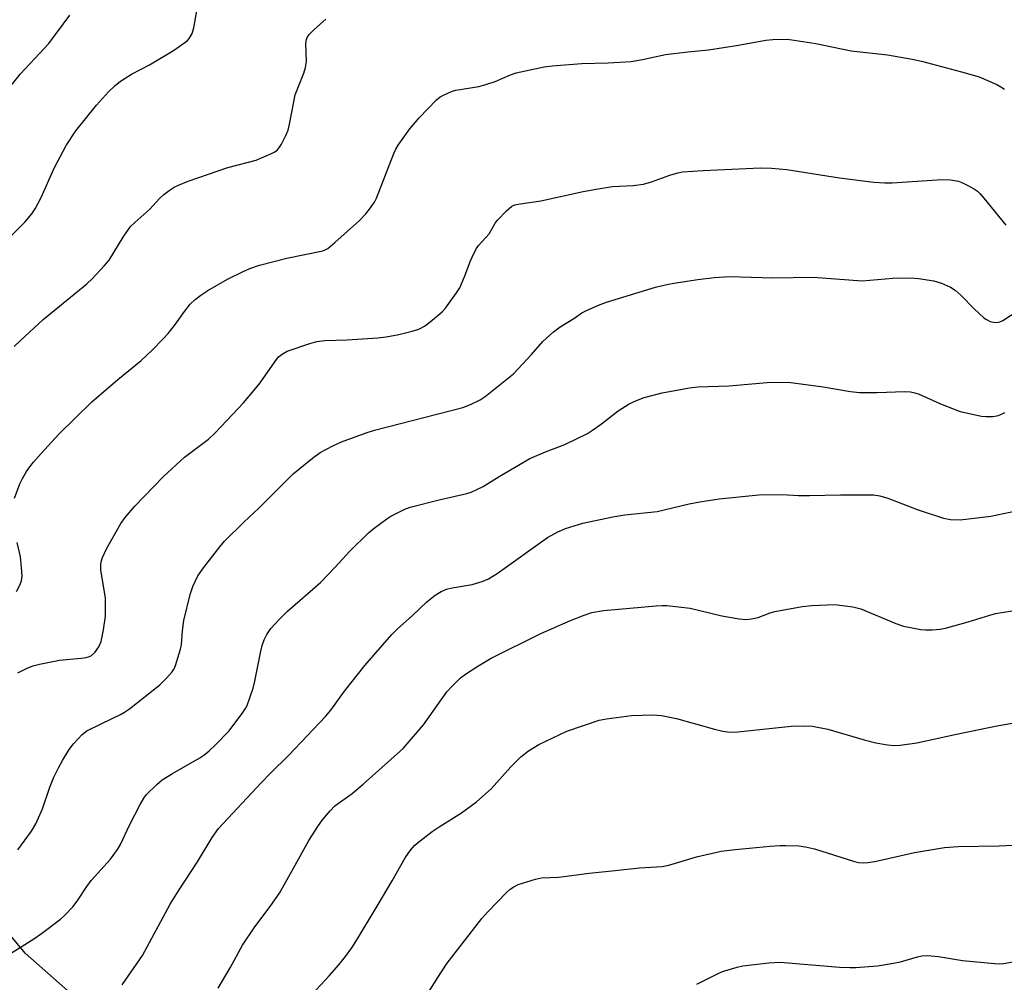
# Model space of a CAD drawing. Units: inches. Extents: x 1207767 to 1213767, y 517457 to 521457.
# Drawn here: x 1209115 to 1209357, y 520907 to 521143 of the extents above; entities that cross this region are included whole.
import ezdxf

# ---------------------------------------------------------------- set-up
doc = ezdxf.new("R2010")
doc.units = ezdxf.units.IN
doc.header["$MEASUREMENT"] = 0
doc.layers.add('NTRL-Farm Land', color=3, linetype='Continuous')
doc.layers.add('Undefined', color=1, linetype='Continuous')

msp = doc.modelspace()

# ---------------------------------------------------------------- linework, layer by layer
at = {"layer": 'NTRL-Farm Land'}
msp.add_lwpolyline([(1209168.06, 520868.98), (1209116.68, 520914.32), (1209101.69, 520932.29)], dxfattribs=at)
at = {"layer": 'Undefined'}
for points, elevation in [([(1209114.93, 520982.88), (1209117.21, 520984.08), (1209118.53, 520984.63), (1209120.22, 520985.05), (1209125.08, 520986.02), (1209130.43, 520986.48), (1209131.6, 520986.66), (1209132.43, 520986.93), (1209132.94, 520987.19), (1209133.76, 520987.92), (1209134.72, 520989.28), (1209135.29, 520990.57), (1209135.88, 520993.46), (1209136.34, 520996.81), (1209136.4, 520999.44), (1209136.35, 521001.2), (1209135.25, 521008.11), (1209135.2, 521009.23), (1209135.3, 521010.05), (1209135.66, 521011.15), (1209136.65, 521013.29), (1209140.16, 521019.49), (1209141.16, 521020.89), (1209143.54, 521023.71), (1209150.59, 521030.93), (1209155.72, 521035.72), (1209161.56, 521040.12), (1209163.11, 521041.54), (1209164.73, 521043.18), (1209170.17, 521049.03), (1209172.79, 521052.12), (1209174.23, 521053.93), (1209177.85, 521059.06), (1209178.78, 521060.22), (1209179.86, 521061.11), (1209180.87, 521061.65), (1209186.44, 521063.51), (1209188.14, 521063.99), (1209190.11, 521064.25), (1209195.6, 521064.38), (1209203.08, 521064.94), (1209205.11, 521065.17), (1209208.2, 521065.71), (1209211.52, 521066.53), (1209213.09, 521067.06), (1209214.49, 521067.78), (1209215.89, 521068.83), (1209218.82, 521071.3), (1209219.62, 521072.15), (1209220.5, 521073.31), (1209222.38, 521075.93), (1209223.12, 521077.18), (1209224.41, 521080.11), (1209225.79, 521083.78), (1209226.61, 521085.58), (1209227.27, 521086.81), (1209227.77, 521087.47), (1209230.36, 521090.38), (1209231.85, 521092.99), (1209232.36, 521093.68), (1209234.59, 521096.02), (1209235.93, 521097.12), (1209236.64, 521097.45), (1209237.45, 521097.66), (1209243, 521098.47), (1209253.39, 521100.76), (1209256.55, 521101.34), (1209260.57, 521101.96), (1209265.6, 521102.16), (1209268.14, 521102.56), (1209270.1, 521103.06), (1209274.63, 521104.74), (1209276.57, 521105.29), (1209277.71, 521105.52), (1209282.77, 521105.9), (1209296.81, 521106.53), (1209299.46, 521106.42), (1209303.28, 521106.11), (1209316.19, 521104.05), (1209324.57, 521102.99), (1209327.26, 521102.88), (1209329.06, 521102.89), (1209341.34, 521103.68), (1209343.33, 521103.55), (1209345.28, 521103.24), (1209346.1, 521102.96), (1209347.42, 521102.31), (1209348.97, 521101.45), (1209349.94, 521100.79), (1209350.56, 521100.2), (1209351.5, 521099.11), (1209356.89, 521092.45)], 284), ([(1209114.9, 520939.57), (1209118.23, 520944.16), (1209119.34, 520945.91), (1209120.9, 520949.59), (1209122.69, 520954.96), (1209123.73, 520957.33), (1209124.85, 520959.65), (1209125.86, 520961.42), (1209127.49, 520964.16), (1209128.52, 520965.53), (1209130.69, 520967.81), (1209131.82, 520968.68), (1209135.46, 520970.54), (1209140.03, 520972.67), (1209141.04, 520973.27), (1209142.23, 520974.11), (1209149.64, 520979.93), (1209151.34, 520981.61), (1209152.72, 520983.15), (1209153.19, 520983.89), (1209153.53, 520984.71), (1209154.76, 520988.71), (1209154.96, 520989.84), (1209155.23, 520993.19), (1209155.54, 520995.7), (1209157.13, 521002.09), (1209157.76, 521004.07), (1209159.02, 521006.67), (1209160.41, 521008.6), (1209164.4, 521013.78), (1209165.53, 521015.14), (1209170.27, 521019.8), (1209173.91, 521023.19), (1209182.31, 521031.59), (1209187.1, 521035.45), (1209188.98, 521036.84), (1209192.07, 521038.51), (1209194.19, 521039.49), (1209200.21, 521041.63), (1209202.28, 521042.27), (1209223.93, 521047.84), (1209225.81, 521048.58), (1209228.16, 521049.7), (1209229.33, 521050.52), (1209236.28, 521056.08), (1209240.7, 521060.81), (1209243.51, 521064), (1209246.13, 521066.34), (1209247.76, 521067.59), (1209251.05, 521069.64), (1209253.06, 521070.99), (1209254.01, 521071.53), (1209257.16, 521072.91), (1209259.06, 521073.63), (1209271.08, 521077.29), (1209273.86, 521077.96), (1209275.58, 521078.29), (1209281.45, 521079.15), (1209285.47, 521079.64), (1209289.2, 521079.9), (1209299.85, 521079.6), (1209309.72, 521079.73), (1209321.67, 521078.89), (1209329.23, 521079.51), (1209333.51, 521079.63), (1209335.52, 521079.44), (1209339.22, 521078.88), (1209341.16, 521078.25), (1209343.31, 521077.32), (1209344.46, 521076.54), (1209345.94, 521075.28), (1209349.11, 521072.02), (1209351.49, 521069.84), (1209352.16, 521069.39), (1209353.07, 521068.94), (1209353.87, 521068.73), (1209354.72, 521068.69), (1209355.42, 521068.82), (1209356.19, 521069.18), (1209361.77, 521072.82)], 286), ([(1209110.87, 520912.82), (1209118.78, 520917.79), (1209120.7, 520919.11), (1209125.33, 520922.57), (1209126.37, 520923.55), (1209128.34, 520925.63), (1209129.41, 520926.99), (1209131.8, 520930.62), (1209132.84, 520932.07), (1209137.58, 520937.32), (1209139.34, 520939.64), (1209140.04, 520940.91), (1209142.28, 520945.66), (1209144.87, 520950.66), (1209145.72, 520952.21), (1209146.42, 520953.14), (1209148.9, 520955.6), (1209150.24, 520956.72), (1209152.77, 520958.27), (1209159.47, 520962.14), (1209160.42, 520962.77), (1209161.77, 520963.85), (1209163.24, 520965.22), (1209166.63, 520968.72), (1209170.01, 520973.17), (1209170.66, 520974.15), (1209171.06, 520974.94), (1209172.53, 520979.13), (1209172.94, 520980.86), (1209174.38, 520988.18), (1209174.73, 520989.62), (1209175.26, 520990.98), (1209175.9, 520992.3), (1209176.9, 520993.75), (1209178.88, 520995.99), (1209180.96, 520998.03), (1209189.01, 521005.01), (1209192.65, 521008.79), (1209196.11, 521012.61), (1209200.82, 521017.14), (1209202.17, 521018.29), (1209205.24, 521020.59), (1209206.23, 521021.23), (1209207.53, 521021.91), (1209209.66, 521022.93), (1209211.03, 521023.42), (1209218.07, 521025.28), (1209224.84, 521026.82), (1209225.95, 521027.17), (1209227.31, 521027.75), (1209228.86, 521028.55), (1209232.78, 521031), (1209240.31, 521035.34), (1209244.16, 521036.98), (1209248.88, 521038.76), (1209254.39, 521041.48), (1209255.65, 521042.29), (1209257.84, 521043.86), (1209261.98, 521047.05), (1209264.67, 521048.74), (1209266.47, 521049.56), (1209268.31, 521050.29), (1209272.71, 521051.47), (1209279.41, 521052.67), (1209281.43, 521052.93), (1209289.14, 521053.14), (1209299.31, 521054.09), (1209304.25, 521053.99), (1209312.19, 521052.89), (1209318.87, 521051.76), (1209321.05, 521051.51), (1209325.39, 521051.5), (1209332.13, 521051.78), (1209333.57, 521051.71), (1209334.62, 521051.48), (1209335.67, 521051.14), (1209340.86, 521048.72), (1209345.67, 521046.88), (1209350.9, 521045.75), (1209352.04, 521045.64), (1209353.73, 521045.66), (1209355.09, 521045.88), (1209355.87, 521046.19), (1209356.62, 521046.64)], 288), ([(1209140.46, 520906.54), (1209145.44, 520913.72), (1209152.22, 520926.28), (1209154.25, 520929.53), (1209158.88, 520936.61), (1209162.46, 520942.56), (1209164.03, 520944.78), (1209174.48, 520955.99), (1209176.68, 520958.26), (1209181.29, 520962.77), (1209190.22, 520972.19), (1209191.56, 520973.78), (1209194.93, 520978.42), (1209199.88, 520984.72), (1209206.49, 520992.27), (1209207.92, 520993.71), (1209211.5, 520996.89), (1209215.07, 521000.25), (1209217.13, 521001.93), (1209218.62, 521002.83), (1209219.92, 521003.4), (1209221.31, 521003.72), (1209226.19, 521004.54), (1209228.61, 521005.28), (1209230.15, 521005.91), (1209232.34, 521007.22), (1209244.65, 521016.01), (1209247.19, 521017.43), (1209249.05, 521018.25), (1209253.32, 521019.51), (1209260.6, 521021.09), (1209263.61, 521021.57), (1209271.5, 521022.39), (1209279.36, 521024.25), (1209281.98, 521024.74), (1209286.64, 521025.46), (1209296.43, 521026.49), (1209302.07, 521026.55), (1209306.11, 521026.32), (1209308.77, 521026.29), (1209316.4, 521026.44), (1209324.49, 521026.49), (1209326.02, 521026.27), (1209327.99, 521025.69), (1209335.19, 521022.86), (1209341.61, 521020.73), (1209343.35, 521020.41), (1209345.73, 521020.34), (1209353.24, 521021.24), (1209359.39, 521022.54)], 290), ([(1209164, 520905.75), (1209166.91, 520910.72), (1209169.92, 520916.21), (1209172.81, 520920.48), (1209176.9, 520925.93), (1209178.96, 520928.99), (1209182.45, 520935.08), (1209186.2, 520941.85), (1209188.52, 520945.53), (1209189.51, 520946.95), (1209191.36, 520949.11), (1209192.55, 520950.32), (1209196.76, 520953.41), (1209199.49, 520955.62), (1209209.31, 520964.39), (1209214.22, 520970.16), (1209220.01, 520978.26), (1209221.21, 520979.59), (1209223.36, 520981.67), (1209224.55, 520982.58), (1209227.54, 520984.56), (1209230.83, 520986.47), (1209243, 520992.56), (1209250.3, 520995.74), (1209253.59, 520997.04), (1209255.53, 520997.65), (1209258.34, 520998.19), (1209271.21, 520999.31), (1209272.69, 520999.39), (1209273.84, 520999.36), (1209279.55, 520998.77), (1209287.3, 520996.87), (1209291.57, 520996.15), (1209293.27, 520995.99), (1209294.63, 520996.14), (1209296.24, 520996.49), (1209299.21, 520997.58), (1209300.34, 520997.89), (1209307.03, 520999.18), (1209309.39, 520999.43), (1209315.02, 520999.64), (1209319.38, 520999.03), (1209321.38, 520998.59), (1209329.96, 520995), (1209331.85, 520994.35), (1209336.05, 520993.49), (1209337.21, 520993.42), (1209338.96, 520993.46), (1209340.7, 520993.57), (1209342.12, 520993.86), (1209347.68, 520995.42), (1209352.98, 520997.06), (1209354.4, 520997.41), (1209358.46, 520998.1)], 292), ([(1209184.92, 520902.06), (1209191.17, 520908.73), (1209193.48, 520911.4), (1209195.17, 520913.45), (1209196.69, 520915.61), (1209198.12, 520917.83), (1209203.15, 520926.17), (1209206.6, 520932.03), (1209209.75, 520937.62), (1209211.11, 520939.53), (1209212.06, 520940.66), (1209212.69, 520941.25), (1209216.41, 520944.07), (1209218.09, 520945.24), (1209223.59, 520948.66), (1209227.21, 520951.37), (1209230.8, 520954.51), (1209235.65, 520959.86), (1209238.09, 520962.36), (1209239.98, 520963.78), (1209242.48, 520965.4), (1209249.34, 520968.66), (1209257.31, 520971.32), (1209259.05, 520971.64), (1209265.21, 520972.45), (1209270.41, 520972.64), (1209272.58, 520972.47), (1209276.2, 520971.72), (1209285.53, 520969.08), (1209287.56, 520968.6), (1209288.69, 520968.46), (1209290.1, 520968.41), (1209291.25, 520968.45), (1209304.34, 520969.89), (1209307.5, 520969.93), (1209309.52, 520969.83), (1209313.27, 520969.12), (1209322.23, 520966.48), (1209325.09, 520965.75), (1209327.95, 520965.27), (1209329.63, 520965.16), (1209331.04, 520965.17), (1209335.11, 520965.74), (1209344.79, 520967.93), (1209352.32, 520969.48), (1209355.21, 520970.04), (1209361.23, 520971.05)], 294), ([(1209215.72, 520905.05), (1209217.58, 520908.1), (1209220.09, 520911.81), (1209223.7, 520916.6), (1209228.56, 520922.78), (1209229.9, 520924.31), (1209234.61, 520929.13), (1209235.47, 520929.92), (1209236.42, 520930.55), (1209237.43, 520931.06), (1209238.54, 520931.46), (1209241.71, 520932.37), (1209243.17, 520932.69), (1209247.43, 520932.9), (1209254.84, 520933.88), (1209261.21, 520934.56), (1209267.2, 520935.14), (1209272.7, 520935.49), (1209274.32, 520935.84), (1209281.1, 520937.88), (1209287.17, 520939.22), (1209290.6, 520939.67), (1209299.19, 520940.5), (1209301.54, 520940.65), (1209303, 520940.66), (1209306.17, 520940.54), (1209307.81, 520940.35), (1209309.99, 520939.81), (1209319.8, 520936.69), (1209320.78, 520936.46), (1209321.92, 520936.37), (1209323.08, 520936.45), (1209324.8, 520936.73), (1209334.52, 520938.92), (1209341.9, 520940.19), (1209345.22, 520940.37), (1209355.29, 520940.54), (1209358.73, 520940.72)], 296), ([(1209281.23, 520906.66), (1209286.43, 520909.32), (1209287.5, 520909.78), (1209288.87, 520910.24), (1209291.09, 520910.89), (1209292.51, 520911.21), (1209298.82, 520911.96), (1209301.62, 520912.1), (1209316.19, 520910.87), (1209318.7, 520910.76), (1209320.12, 520910.78), (1209325.43, 520911.22), (1209329.37, 520911.8), (1209331.06, 520912.15), (1209335.23, 520913.43), (1209336.3, 520913.61), (1209337.72, 520913.7), (1209340.38, 520913.44), (1209346.3, 520912.49), (1209354.24, 520911.73), (1209355.43, 520911.69), (1209356.31, 520911.75), (1209359.5, 520912.3)], 298)]:
    msp.add_lwpolyline(points, dxfattribs=dict(at, elevation=elevation))
for points in [[(1209111.33, 521087.95, 278), (1209116.61, 521093.24, 278), (1209118.35, 521095.28, 278), (1209119.12, 521096.49, 278), (1209120.6, 521099.28, 278), (1209123.82, 521106.46, 278), (1209126.71, 521112, 278), (1209129.1, 521115.6, 278), (1209134.16, 521121.84, 278), (1209137.12, 521125.16, 278), (1209138.77, 521126.69, 278), (1209140.06, 521127.77, 278), (1209142.73, 521129.44, 278), (1209147.16, 521131.77, 278), (1209153.06, 521135.21, 278), (1209155.83, 521137.16, 278), (1209156.46, 521137.7, 278), (1209156.9, 521138.21, 278), (1209157.58, 521139.44, 278), (1209158.04, 521140.8, 278), (1209159.63, 521150.2, 278)], [(1209112.58, 521125.89, 276), (1209115.57, 521129.54, 276), (1209122.47, 521136.97, 276), (1209127.61, 521143.9, 276)], [(1209113.96, 521062.75, 280), (1209115.43, 521064.2, 280), (1209121.08, 521069.42, 280), (1209131.8, 521078.13, 280), (1209133.12, 521079.32, 280), (1209136.13, 521082.59, 280), (1209137.27, 521083.94, 280), (1209140.71, 521089.51, 280), (1209142.53, 521092.14, 280), (1209143.55, 521093.17, 280), (1209147.22, 521096.43, 280), (1209149.61, 521098.98, 280), (1209150.65, 521099.96, 280), (1209152, 521100.99, 280), (1209153.17, 521101.77, 280), (1209154.21, 521102.27, 280), (1209156.62, 521103.25, 280), (1209166.34, 521106.63, 280), (1209173.29, 521108.36, 280), (1209177.05, 521110, 280), (1209177.82, 521110.4, 280), (1209178.49, 521110.89, 280), (1209179.01, 521111.55, 280), (1209179.45, 521112.31, 280), (1209180.5, 521114.42, 280), (1209181.08, 521115.77, 280), (1209181.43, 521117.18, 280), (1209182.46, 521122.68, 280), (1209182.85, 521124.39, 280), (1209184.93, 521129.73, 280), (1209185.38, 521131.1, 280), (1209185.56, 521132.55, 280), (1209185.47, 521137.05, 280), (1209185.6, 521137.91, 280), (1209185.78, 521138.44, 280), (1209186.23, 521139.15, 280), (1209187.45, 521140.36, 280), (1209190.3, 521142.88, 280)], [(1209114.11, 521025.67, 282), (1209115.36, 521029.18, 282), (1209116, 521030.47, 282), (1209117.05, 521032.18, 282), (1209117.86, 521033.36, 282), (1209118.74, 521034.45, 282), (1209120.58, 521036.6, 282), (1209124.94, 521041.32, 282), (1209133.03, 521049.27, 282), (1209139.36, 521054.67, 282), (1209145.13, 521059.4, 282), (1209147.82, 521061.89, 282), (1209150.52, 521064.65, 282), (1209151.69, 521065.96, 282), (1209153.49, 521068.22, 282), (1209155.71, 521071.38, 282), (1209157.14, 521073.11, 282), (1209158.31, 521074.31, 282), (1209159.68, 521075.38, 282), (1209161.4, 521076.49, 282), (1209166.27, 521079.27, 282), (1209169.91, 521081.06, 282), (1209171.73, 521081.85, 282), (1209174.12, 521082.67, 282), (1209180.79, 521084.4, 282), (1209189.64, 521086.24, 282), (1209190.18, 521086.43, 282), (1209190.84, 521086.79, 282), (1209192.58, 521088.21, 282), (1209198.6, 521093.66, 282), (1209200.15, 521095.25, 282), (1209201.06, 521096.38, 282), (1209202.22, 521098.09, 282), (1209202.77, 521099.12, 282), (1209207.01, 521110.02, 282), (1209207.5, 521111.09, 282), (1209208.09, 521112.07, 282), (1209210.88, 521116.09, 282), (1209213.21, 521118.77, 282), (1209217.45, 521123.13, 282), (1209218.32, 521123.86, 282), (1209219.29, 521124.41, 282), (1209221.09, 521125.21, 282), (1209222.18, 521125.56, 282), (1209227.79, 521126.46, 282), (1209229.52, 521126.89, 282), (1209231.78, 521127.66, 282), (1209235.58, 521129.26, 282), (1209236.96, 521129.75, 282), (1209243.78, 521131.23, 282), (1209245.8, 521131.45, 282), (1209253.05, 521132.02, 282), (1209259.5, 521132.19, 282), (1209265.1, 521132.53, 282), (1209267.93, 521133.02, 282), (1209273.55, 521134.26, 282), (1209279.03, 521134.93, 282), (1209284.09, 521135.4, 282), (1209291.44, 521136.55, 282), (1209298.09, 521137.77, 282), (1209299.83, 521137.93, 282), (1209303.33, 521137.99, 282), (1209305.08, 521137.8, 282), (1209310.32, 521136.98, 282), (1209319, 521135.19, 282), (1209327.9, 521134.16, 282), (1209333.99, 521133.14, 282), (1209336.26, 521132.63, 282), (1209346.06, 521130.03, 282), (1209350.33, 521128.8, 282), (1209354.68, 521126.94, 282), (1209355.66, 521126.38, 282), (1209356.54, 521125.75, 282)], [(1209114.55, 521002.8, 282), (1209115.42, 521004.33, 282), (1209115.81, 521005.44, 282), (1209115.92, 521006.6, 282), (1209115.82, 521008.68, 282), (1209115.51, 521011.31, 282), (1209114.77, 521014.83, 282)]]:
    msp.add_polyline3d(points, dxfattribs=at)

doc.saveas('drawing.dxf')
